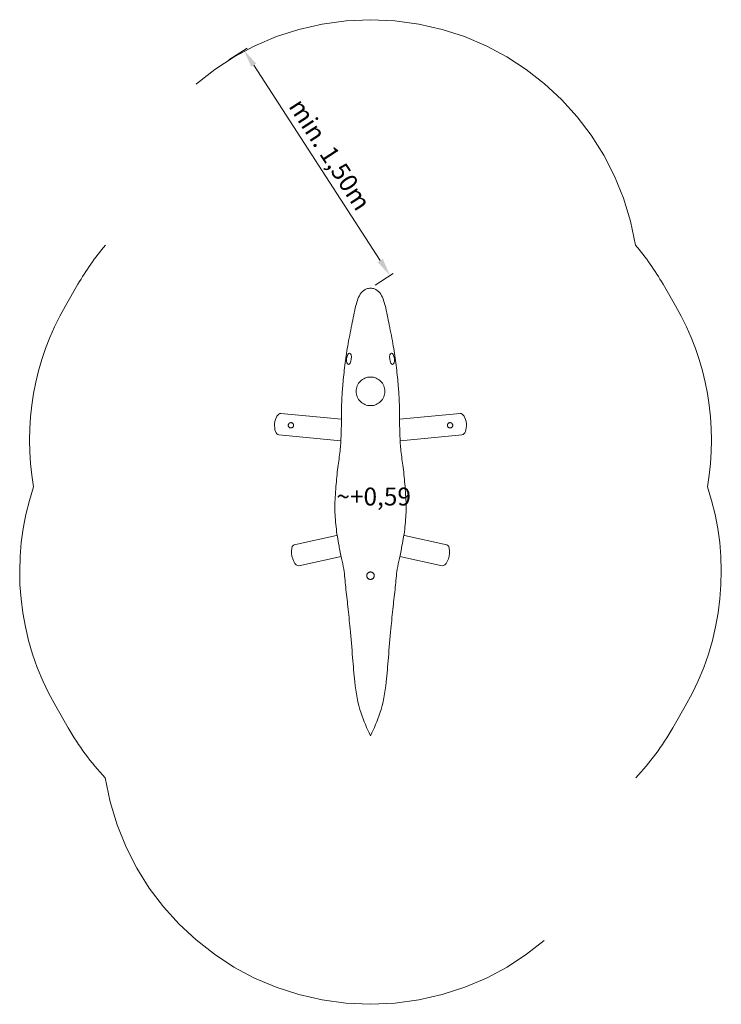
# Model space of a CAD drawing. Units: millimetres. Extents: x 5609.13 to 5613.05, y -1192.17 to -1186.67.
import ezdxf

# ---------------------------------------------------------------- set-up
doc = ezdxf.new("R2010")
doc.units = ezdxf.units.MM
doc.linetypes.add('ACAD_ISO02W100', pattern=[15, 12, -3])
doc.linetypes.add('HIDDEN2', pattern=[4.7625, 3.175, -1.5875])
for name, color, linetype, lineweight in [('Bemaßung', 9, 'Continuous', 5), ('ESF_Spielgeraet', 7, 'Continuous', 15), ('Kontur 18', 1, 'Continuous', 18), ('Sicherheitsbereich', 31, 'HIDDEN2', 13), ('Text', 3, 'Continuous', 25), ('verdeckte Kanten', 21, 'ACAD_ISO02W100', 9)]:
    doc.layers.add(name, color=color, linetype=linetype, lineweight=lineweight)
doc.styles.add('100', font='tahoma.ttf', dxfattribs={"height": 100})
doc.styles.get("Standard").update_dxf_attribs({"font": 'tahoma.ttf'})
doc.dimstyles.new('100$0', dxfattribs={"dimtxt": 100, "dimasz": 100, "dimexe": 20, "dimexo": 30, "dimgap": 10, "dimtad": 1, "dimtxsty": 'Standard', "dimcen": 100, "dimazin": 0, "dimtfac": 1, "dimtmove": 0, "dimatfit": 3, "dimfxl": 1, "dimarcsym": 0})

# ---------------------------------------------------------------- blocks, each defined once
blk = doc.blocks.new('*D12')
at = {"layer": 'Bemaßung', "color": 0, "linetype": 'ByBlock', "lineweight": -2, "transparency": 16777216}
for p, q in [((5610.3009, -1186.8948), (5610.4015, -1186.8296)), ((5611.1459, -1188.0155), (5610.4391, -1186.9244)), ((5611.1165, -1188.1537), (5611.217, -1188.0886))]:
    blk.add_line(p, q, dxfattribs=at)
at = {"layer": 'Bemaßung', "color": 0, "transparency": 16777216}
for points in [[(5610.4531, -1186.9154), (5610.4251, -1186.9335), (5610.3847, -1186.8405)], [(5611.1599, -1188.0065), (5611.1319, -1188.0246), (5611.2003, -1188.0994)]]:
    blk.add_solid(points, dxfattribs=at)
at = {"layer": 'Defpoints', "color": 0, "transparency": 16777216}
for p in [(5610.3847, -1186.8405), (5610.2758, -1186.9111), (5611.0913, -1188.17)]:
    blk.add_point(p, dxfattribs=at)
at = {"layer": 'Bemaßung', "color": 0, "transparency": 16777216, "insert": (5610.8541, -1187.4301), "char_height": 0.1, "attachment_point": 5, "rotation": 302.9349}
blk.add_mtext('min. 1,50m', dxfattribs=at)
blk = doc.blocks.new('06-000-XXX-9-000_Wackel-Krokodil')
at = {"layer": 'Kontur 18', "color": 7}
for p, q in [((5610.9291, -1188.9014), (5610.5913, -1188.87)), ((5611.2534, -1188.9014), (5611.5913, -1188.87)), ((5610.9257, -1189.0216), (5610.5802, -1188.9895)), ((5611.2569, -1189.0216), (5611.6024, -1188.9895)), ((5610.9018, -1189.5513), (5610.6657, -1189.6028)), ((5611.2808, -1189.5513), (5611.5169, -1189.6028)), ((5610.9273, -1189.6685), (5610.6913, -1189.72)), ((5611.2552, -1189.6685), (5611.4913, -1189.72))]:
    blk.add_line(p, q, dxfattribs=at)
blk.add_ellipse((5610.971, -1188.5644), major_axis=(0.0034, 0.0318), ratio=0.408456, dxfattribs=at)
at = {"layer": 'Kontur 18', "color": 7, "extrusion": (0, 0, -1)}
blk.add_ellipse((5611.2116, -1188.5644), major_axis=(-0.0034, 0.0318), ratio=0.408456, dxfattribs=at)
at = {"layer": 'Kontur 18', "color": 7}
for centre, major_axis, ratio, start_param, end_param in [((5610.5857, -1188.9298), (-0.0055, -0.0597), 0.499768, 3.141593, 6.283185), ((5610.6785, -1189.6614), (-0.0128, 0.0586), 0.445168, 0, 3.141593)]:
    blk.add_ellipse(centre, major_axis=major_axis, ratio=ratio, start_param=start_param, end_param=end_param, dxfattribs=at)
at = {"layer": 'Kontur 18', "color": 7, "extrusion": (0, 0, -1)}
for centre, major_axis, ratio, start_param, end_param in [((5611.5968, -1188.9298), (0.0055, -0.0597), 0.499768, 3.141593, 6.283185), ((5611.5041, -1189.6614), (0.0128, 0.0586), 0.445168, 0, 3.141593)]:
    blk.add_ellipse(centre, major_axis=major_axis, ratio=ratio, start_param=start_param, end_param=end_param, dxfattribs=at)
at = {"layer": 'Kontur 18', "color": 7}
for points in [[(5611.0913, -1190.67), (5611.072, -1190.6287), (5611.0274, -1190.5333), (5611.0029, -1190.3832), (5610.9911, -1190.2249), (5610.9786, -1190.0846), (5610.9661, -1189.9534), (5610.9523, -1189.8429), (5610.9456, -1189.7525), (5610.9287, -1189.6761), (5610.9129, -1189.5978), (5610.8969, -1189.503), (5610.8898, -1189.3922), (5610.8979, -1189.2812), (5610.9074, -1189.1754), (5610.9223, -1189.0825), (5610.9268, -1189.0051), (5610.9292, -1188.9309), (5610.9292, -1188.8612), (5610.931, -1188.7835), (5610.9373, -1188.6986), (5610.9475, -1188.6002), (5610.9637, -1188.4897), (5610.9862, -1188.3781), (5611.0053, -1188.2779), (5611.0271, -1188.2041), (5611.0638, -1188.1728), (5611.0838, -1188.1708), (5611.0913, -1188.17)], [(5611.0913, -1190.67), (5611.1106, -1190.6287), (5611.1551, -1190.5333), (5611.1797, -1190.3832), (5611.1915, -1190.2249), (5611.2039, -1190.0846), (5611.2164, -1189.9534), (5611.2302, -1189.8429), (5611.2369, -1189.7525), (5611.2538, -1189.6761), (5611.2696, -1189.5978), (5611.2857, -1189.503), (5611.2927, -1189.3922), (5611.2846, -1189.2812), (5611.2751, -1189.1754), (5611.2602, -1189.0825), (5611.2558, -1189.0051), (5611.2534, -1188.9309), (5611.2534, -1188.8612), (5611.2516, -1188.7835), (5611.2452, -1188.6986), (5611.235, -1188.6002), (5611.2189, -1188.4897), (5611.1964, -1188.3781), (5611.1773, -1188.2779), (5611.1554, -1188.2041), (5611.1187, -1188.1728), (5611.0988, -1188.1708), (5611.0913, -1188.17)]]:
    blk.add_open_spline(points, degree=3, knots=[0, 0, 0, 0, 0.136436, 0.31475, 0.451196, 0.613395, 0.737287, 0.84634, 0.947837, 1.00841, 1.080863, 1.18764, 1.296437, 1.413161, 1.521088, 1.614982, 1.695128, 1.75331, 1.837819, 1.904175, 1.986517, 2.093074, 2.200855, 2.321718, 2.433529, 2.509443, 2.546483, 2.568754, 2.568754, 2.568754, 2.568754], dxfattribs=at)
at = {"layer": 'Sicherheitsbereich', "color": 7}
for p, q in [((5609.4574, -1188.1478), (5609.3874, -1188.2691)), ((5612.7251, -1188.1478), (5612.7951, -1188.2691)), ((5609.4029, -1190.6262), (5609.3329, -1190.505)), ((5612.7797, -1190.6262), (5612.8497, -1190.505))]:
    blk.add_line(p, q, dxfattribs=at)
for centre, start, end in [((5611.0913, -1188.17), 9.2153, 170.7847), ((5610.7565, -1188.8978), 139.809, 150), ((5611.4261, -1188.8978), 30, 40.191), ((5610.6865, -1189.0191), 150, 190.0004), ((5611.4961, -1189.0191), 349.9996, 30), ((5610.6319, -1189.755), 161.5208, 210), ((5611.5506, -1189.755), 330, 18.4792), ((5610.7019, -1189.8762), 210, 223.2676), ((5611.4806, -1189.8762), 316.7324, 330), ((5611.0913, -1190.67), 188.9868, 351.0132)]:
    blk.add_arc(centre, 1.5, start, end, dxfattribs=at)
at = {"layer": 'verdeckte Kanten', "color": 7, "ltscale": 0.3}
for centre, radius in [((5611.0913, -1188.746), 0.08), ((5610.6467, -1188.9358), 0.0149), ((5611.5359, -1188.9358), 0.0149), ((5611.0913, -1189.776), 0.021)]:
    blk.add_circle(centre, radius, dxfattribs=at)
at = {"layer": 'Text', "color": 7, "insert": (5610.9008, -1189.2836), "char_height": 0.1, "width": 0.004747, "attachment_point": 1, "style": '100'}
blk.add_mtext('~+0,59', dxfattribs=at)
at = {"layer": 'Bemaßung', "color": 7}
dim = blk.add_aligned_dim(p1=(5611.0913, -1188.17), p2=(5610.2758, -1186.9111), distance=-0.1299, text='min. 1,50m', dimstyle='100$0', override={"dimscale": 0.001}, dxfattribs=at)
dim.commit()
dim.dimension.update_dxf_attribs({"geometry": '*D12', "text_midpoint": (5610.8541, -1187.4301)})

msp = doc.modelspace()

# ---------------------------------------------------------------- block references
at = {"layer": 'ESF_Spielgeraet'}
msp.add_blockref('06-000-XXX-9-000_Wackel-Krokodil', (0, 0), dxfattribs=at)

doc.saveas('drawing.dxf')
